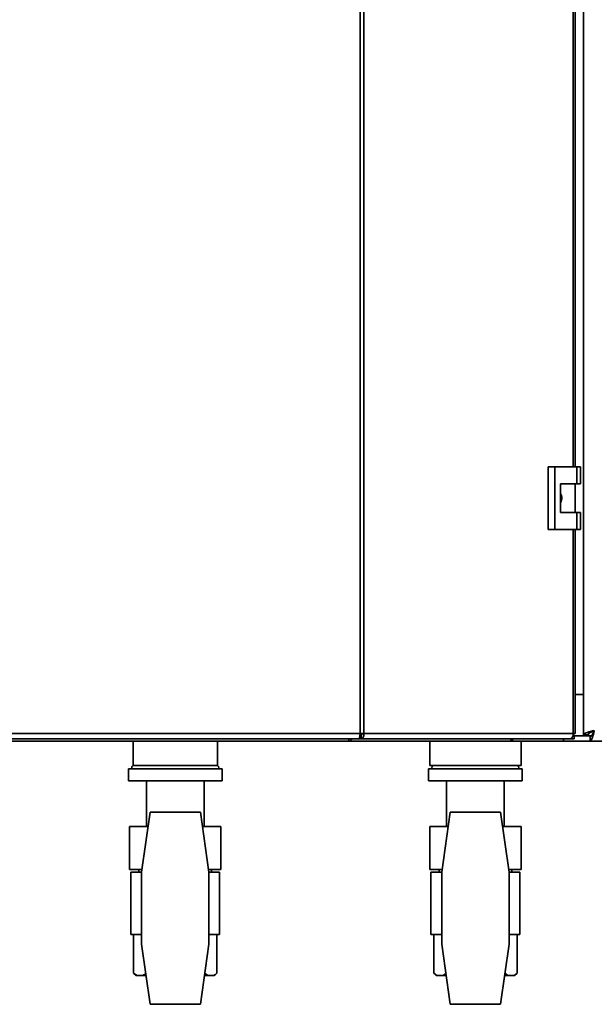
# Paper-space layout 'Blatt1' of a CAD drawing. Units: millimetres. Extents: x 0 to 4200, y 0 to 2970.
# Drawn here: x 557 to 796, y 1565 to 1975 of the extents above; entities that cross this region are included whole.
import ezdxf

# ---------------------------------------------------------------- set-up
doc = ezdxf.new("R2010")
doc.units = ezdxf.units.MM

psp = doc.layouts.new('Blatt1')

# ---------------------------------------------------------------- linework, layer by layer
at = {"color": 7, "linetype": 'Continuous', "lineweight": 35, "ltscale": 10}
for p, q in [((698.69, 1677.95), (698.69, 2471.35)), ((700.17, 2471.35), (700.17, 1677.95)), ((791.62, 2471.95), (791.62, 1677.36)), ((788.21, 1788.9), (788.21, 2360.4)), ((776.9, 1788.9), (776.9, 1762.9)), ((779.71, 1788.9), (776.9, 1788.9)), ((779.71, 1788.9), (779.71, 1762.9)), ((788.91, 1788.9), (779.71, 1788.9)), ((788.91, 1781.9), (788.91, 1788.9)), ((788.91, 1788.9), (790.34, 1788.9)), ((790.34, 1781.9), (790.34, 1788.9)), ((782.01, 1781.9), (788.91, 1781.9)), ((782.01, 1769.9), (782.01, 1781.9)), ((788.11, 1769.9), (788.11, 1781.9)), ((788.91, 1781.9), (790.34, 1781.9)), ((788.91, 1769.9), (782.01, 1769.9)), ((788.91, 1762.9), (788.91, 1769.9)), ((788.91, 1769.9), (790.34, 1769.9)), ((790.34, 1762.9), (790.34, 1769.9)), ((776.9, 1762.9), (779.71, 1762.9)), ((779.71, 1762.9), (788.91, 1762.9)), ((788.21, 1677.95), (788.21, 1762.9)), ((788.91, 1762.9), (790.34, 1762.9)), ((791.62, 1694.15), (788.21, 1694.15)), ((500.36, 1677.95), (698.69, 1677.95)), ((699.1, 1677.15), (698.57, 1677.15)), ((698.69, 1677.95), (700.17, 1677.95)), ((699.1, 1675.65), (699.1, 1677.15)), ((700.17, 1677.95), (787.39, 1677.95)), ((787.68, 1677.15), (787.3, 1677.15)), ((788.21, 1677.95), (787.39, 1677.95)), ((787.68, 1677.15), (787.68, 1675.65)), ((791.62, 1677.36), (793.62, 1677.36)), ((500.9, 1675.65), (698.16, 1675.65)), ((693.9, 1674.65), (507.57, 1674.65)), ((604.07, 1674.65), (604.07, 1664.65)), ((639.17, 1664.65), (639.17, 1674.65)), ((760.52, 1674.65), (693.9, 1674.65)), ((693.91, 1674.77), (693.91, 1675.65)), ((698.16, 1675.65), (699.1, 1675.65)), ((785.91, 1675.65), (699.1, 1675.65)), ((727.62, 1674.65), (727.62, 1664.65)), ((760.54, 1674.65), (760.52, 1674.65)), ((760.54, 1674.65), (760.54, 1674.65)), ((762.11, 1674.65), (760.54, 1674.65)), ((762.11, 1675.65), (762.11, 1674.65)), ((783.24, 1674.65), (762.11, 1674.65)), ((765.62, 1664.65), (765.62, 1674.65)), ((783.24, 1675.65), (783.24, 1674.65)), ((794.33, 1674.65), (783.24, 1674.65)), ((787.68, 1675.65), (785.91, 1675.65)), ((794.33, 1674.65), (794.33, 1676.65)), ((794.33, 1674.65), (1118.92, 1674.65)), ((621.62, 1664.65), (604.07, 1664.65)), ((639.17, 1664.65), (621.62, 1664.65)), ((727.62, 1664.65), (745.2, 1664.65)), ((745.2, 1664.65), (765.62, 1664.65)), ((602.12, 1663.15), (602.12, 1658.15)), ((641.12, 1663.15), (602.12, 1663.15)), ((641.12, 1658.15), (641.12, 1663.15)), ((727.12, 1663.15), (727.12, 1658.15)), ((766.12, 1663.15), (727.12, 1663.15)), ((766.12, 1658.15), (766.12, 1663.15)), ((641.12, 1658.15), (602.12, 1658.15)), ((609.62, 1658.15), (609.62, 1639.25)), ((633.62, 1639.25), (633.62, 1658.15)), ((766.12, 1658.15), (727.12, 1658.15)), ((734.62, 1658.15), (734.62, 1639.25)), ((758.62, 1639.25), (758.62, 1658.15)), ((611.14, 1645.15), (607.62, 1620.15)), ((632.11, 1645.15), (611.14, 1645.15)), ((635.62, 1620.15), (632.11, 1645.15)), ((736.14, 1645.15), (732.62, 1620.15)), ((757.11, 1645.15), (736.14, 1645.15)), ((760.62, 1620.15), (757.11, 1645.15)), ((602.62, 1621.25), (602.62, 1639.25)), ((602.62, 1639.25), (610.31, 1639.25)), ((632.94, 1639.25), (640.62, 1639.25)), ((640.62, 1621.25), (640.62, 1639.25)), ((727.62, 1621.25), (727.62, 1639.25)), ((727.62, 1639.25), (735.31, 1639.25)), ((757.94, 1639.25), (765.62, 1639.25)), ((765.62, 1621.25), (765.62, 1639.25)), ((607.78, 1621.25), (602.62, 1621.25)), ((603.12, 1620.15), (603.12, 1594.15)), ((607.62, 1620.15), (603.12, 1620.15)), ((606.48, 1621.25), (606.48, 1620.15)), ((607.62, 1620.15), (607.62, 1590.15)), ((640.62, 1621.25), (635.47, 1621.25)), ((635.62, 1590.15), (635.62, 1620.15)), ((640.12, 1620.15), (635.62, 1620.15)), ((636.77, 1620.15), (636.77, 1621.25)), ((640.12, 1594.15), (640.12, 1620.15)), ((732.78, 1621.25), (727.62, 1621.25)), ((728.12, 1620.15), (728.12, 1594.15)), ((732.62, 1620.15), (728.12, 1620.15)), ((731.48, 1621.25), (731.48, 1620.15)), ((732.62, 1620.15), (732.62, 1590.15)), ((765.62, 1621.25), (760.47, 1621.25)), ((760.62, 1590.15), (760.62, 1620.15)), ((765.12, 1620.15), (760.62, 1620.15)), ((761.77, 1620.15), (761.77, 1621.25)), ((765.12, 1594.15), (765.12, 1620.15)), ((607.62, 1594.15), (603.12, 1594.15)), ((604.3, 1594.15), (604.3, 1578.15)), ((640.12, 1594.15), (635.62, 1594.15)), ((638.94, 1594.15), (638.94, 1578.15)), ((732.62, 1594.15), (728.12, 1594.15)), ((729.3, 1594.15), (729.3, 1578.15)), ((765.12, 1594.15), (760.62, 1594.15)), ((763.94, 1594.15), (763.94, 1578.15)), ((607.62, 1590.15), (611.14, 1565.15)), ((632.11, 1565.15), (635.62, 1590.15)), ((732.62, 1590.15), (736.14, 1565.15)), ((757.11, 1565.15), (760.62, 1590.15)), ((604.3, 1578.15), (605.3, 1577.15)), ((605.61, 1577.15), (604.3, 1578.15)), ((605.3, 1577.15), (605.61, 1577.15)), ((608.07, 1577.15), (605.61, 1577.15)), ((608.07, 1577.15), (609.45, 1577.15)), ((633.8, 1577.15), (635.18, 1577.15)), ((635.18, 1577.15), (633.87, 1578.15)), ((637.63, 1577.15), (635.18, 1577.15)), ((637.63, 1577.15), (637.94, 1577.15)), ((637.94, 1577.15), (638.94, 1578.15)), ((729.3, 1578.15), (730.3, 1577.15)), ((730.61, 1577.15), (729.3, 1578.15)), ((730.3, 1577.15), (730.61, 1577.15)), ((733.07, 1577.15), (730.61, 1577.15)), ((733.07, 1577.15), (734.45, 1577.15)), ((758.8, 1577.15), (760.18, 1577.15)), ((760.18, 1577.15), (758.87, 1578.15)), ((762.63, 1577.15), (760.18, 1577.15)), ((762.63, 1577.15), (762.94, 1577.15)), ((762.94, 1577.15), (763.94, 1578.15)), ((611.14, 1565.15), (632.11, 1565.15)), ((736.14, 1565.15), (757.11, 1565.15))]:
    psp.add_line(p, q, dxfattribs=at)
at = {"color": 1, "linetype": 'Continuous', "lineweight": 35, "ltscale": 10}
for p, q in [((787.39, 1788.9), (787.39, 2360.4)), ((787.39, 1677.95), (787.39, 1762.9)), ((794.89, 1676.95), (787.68, 1676.95))]:
    psp.add_line(p, q, dxfattribs=at)
at = {"color": 7, "linetype": 'Continuous', "lineweight": 35, "ltscale": 10, "flags": 128}
psp.add_lwpolyline([(785.91, 1675.65), (786.2, 1675.7), (786.48, 1675.83), (786.73, 1676.04), (786.96, 1676.33), (787.14, 1676.67), (787.28, 1677.07), (787.36, 1677.5), (787.39, 1677.95)], dxfattribs=at)
at = {"color": 7, "linetype": 'Continuous', "lineweight": 35, "ltscale": 100}
for centre, radius, start, end in [((760.37, 1676.08), 1.44, 276.1329, 342.5664), ((604.5, 1663.65), 1, 90, 210), ((638.75, 1663.65), 1, 330, 90), ((729.5, 1663.65), 1, 90, 210), ((763.75, 1663.65), 1, 330, 90)]:
    psp.add_arc(centre, radius, start, end, dxfattribs=at)
at = {"color": 7, "linetype": 'Continuous', "lineweight": 35, "ltscale": 10}
for points, knots in [([(782.01, 1777.85), (782.07, 1777.77), (782.39, 1777.34), (782.58, 1776.34), (782.57, 1775.04), (782.19, 1774.28), (782.01, 1773.93)], [0, 0, 0, 0, 0.073885, 0.389429, 0.715345, 1, 1, 1, 1]), ([(796.12, 1679.15), (795.6, 1679.02), (794.56, 1678.75), (793.18, 1678.36), (792.16, 1677.96), (791.68, 1677.63), (791.64, 1677.43), (791.62, 1677.36)], [0, 0, 0, 0, 0.221505, 0.443039, 0.664574, 0.886107, 1, 1, 1, 1]), ([(796.12, 1679.15), (795.81, 1679.01), (795.18, 1678.72), (794.38, 1678.3), (793.82, 1677.87), (793.63, 1677.56), (793.62, 1677.39), (793.62, 1677.36)], [0, 0, 0, 0, 0.240582, 0.476803, 0.713018, 0.949233, 1, 1, 1, 1]), ([(794.33, 1674.65), (794.4, 1674.66), (794.53, 1674.69), (794.73, 1674.9), (794.93, 1675.23), (795.12, 1675.68), (795.32, 1676.23), (795.52, 1676.87), (795.72, 1677.59), (795.89, 1678.22), (796.02, 1678.75), (796.09, 1679.02), (796.12, 1679.15)], [0, 0, 0, 0, 0.109203, 0.221572, 0.330788, 0.443172, 0.552388, 0.664772, 0.773989, 0.886372, 0.942974, 1, 1, 1, 1]), ([(794.33, 1676.65), (794.4, 1676.66), (794.54, 1676.68), (794.76, 1676.81), (794.97, 1677.03), (795.18, 1677.31), (795.4, 1677.66), (795.61, 1678.05), (795.82, 1678.49), (795.99, 1678.86), (796.09, 1679.09), (796.12, 1679.15)], [0, 0, 0, 0, 0.118541, 0.24065, 0.35709, 0.476906, 0.593343, 0.713156, 0.829593, 0.949406, 1, 1, 1, 1]), ([(693.83, 1675.65), (693.84, 1675.54), (693.89, 1675.17), (693.91, 1674.76), (693.9, 1674.69), (693.9, 1674.65)], [0, 0, 0, 0, 0.182574, 0.592116, 1, 1, 1, 1]), ([(693.9, 1674.65), (694.05, 1674.68), (694.35, 1674.73), (694.79, 1675.09), (695.02, 1675.47), (695.13, 1675.65)], [0, 0, 0, 0, 0.346645, 0.687421, 1, 1, 1, 1]), ([(609.38, 1578.15), (608.98, 1577.79), (608.55, 1577.4), (608.1, 1577.17), (608.07, 1577.15)], [0, 0, 0, 0, 0.92137, 1, 1, 1, 1]), ([(638.94, 1578.15), (638.54, 1577.79), (638.11, 1577.4), (637.67, 1577.17), (637.63, 1577.15)], [0, 0, 0, 0, 0.92137, 1, 1, 1, 1]), ([(734.38, 1578.15), (733.98, 1577.79), (733.55, 1577.4), (733.1, 1577.17), (733.07, 1577.15)], [0, 0, 0, 0, 0.92137, 1, 1, 1, 1]), ([(763.94, 1578.15), (763.54, 1577.79), (763.11, 1577.4), (762.67, 1577.17), (762.63, 1577.15)], [0, 0, 0, 0, 0.92137, 1, 1, 1, 1])]:
    psp.add_open_spline(points, degree=3, knots=knots, dxfattribs=at)
for points in [[(698.69, 1677.95), (698.65, 1677.65), (698.56, 1677.05), (698.42, 1676.29), (698.29, 1675.76), (698.2, 1675.69), (698.16, 1675.65)], [(699.1, 1675.65), (699.26, 1675.69), (699.58, 1675.76), (699.96, 1676.29), (700.2, 1677.05), (700.18, 1677.65), (700.17, 1677.95)], [(699.1, 1677.15), (699.13, 1677.16), (699.2, 1677.19), (699.27, 1677.37), (699.28, 1677.64), (699.23, 1677.85), (699.2, 1677.95)]]:
    psp.add_open_spline(points, degree=3, dxfattribs=at)

doc.saveas('drawing.dxf')
